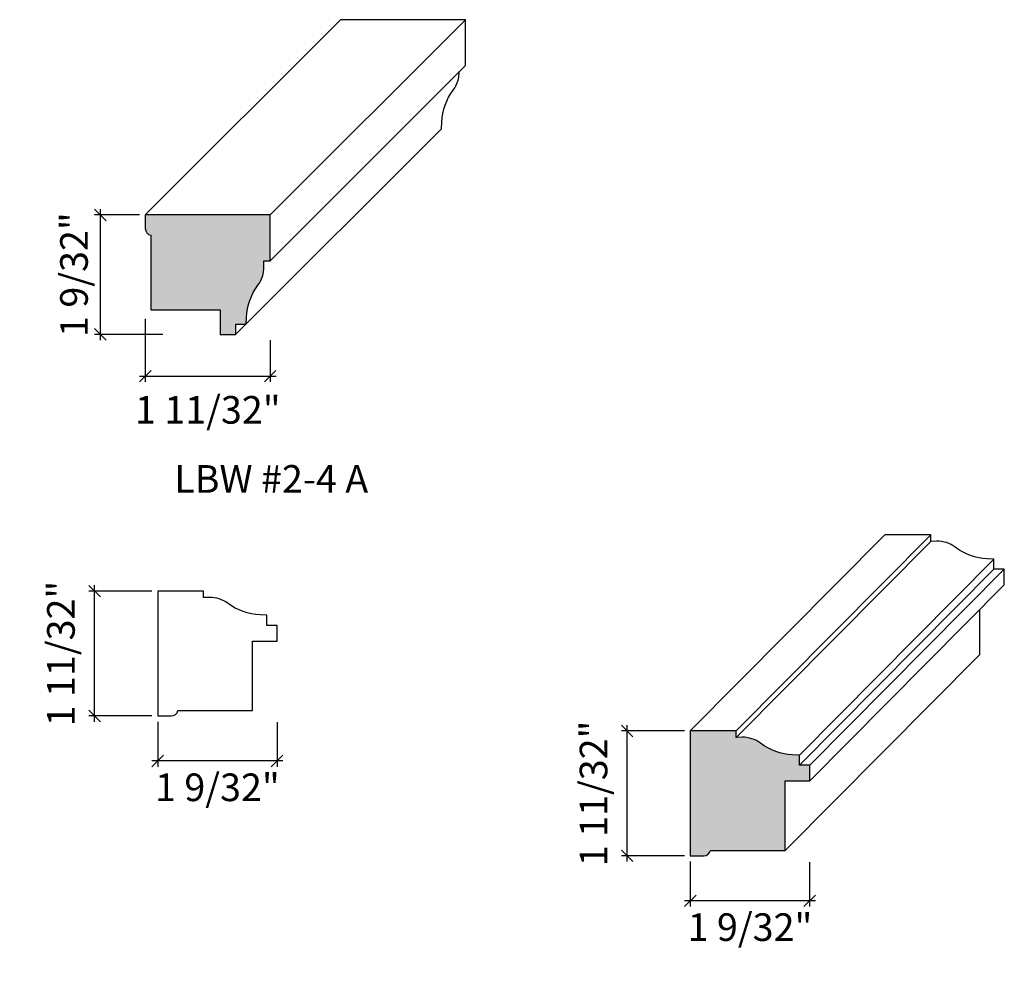
# Model space of a CAD drawing. Units: inches. Extents: x -1163.5 to -1152.8, y -24.9 to -14.6.
import ezdxf

# ---------------------------------------------------------------- set-up
doc = ezdxf.new("R2010")
doc.units = ezdxf.units.IN
doc.header["$LTSCALE"] = 0.25
doc.header["$MEASUREMENT"] = 0
doc.header["$PDMODE"] = 3
doc.layers.get('0').update_dxf_attribs({"color": 9, "linetype": 'CONTINUOUS'})
doc.layers.get('DEFPOINTS').update_dxf_attribs({"linetype": 'CONTINUOUS'})
doc.layers.add('DIMENSIONS', color=1, linetype='CONTINUOUS')
doc.layers.add('WB5', color=3, linetype='CONTINUOUS')
doc.layers.add('Hatch', color=8, linetype='CONTINUOUS', lineweight=13)
doc.styles.add('GENTXT', font='stylu.ttf')
doc.styles.get("Standard").update_dxf_attribs({"font": 'stylu.ttf'})
doc.dimstyles.new('LBWXFULL', dxfattribs={"dimtxt": 0.09375, "dimasz": 0.125, "dimexe": 0.0625, "dimexo": 0.0625, "dimgap": 0.09375, "dimtad": 1, "dimdec": 5, "dimzin": 3, "dimdsep": 46, "dimlunit": 5, "dimtxsty": 'GENTXT', "dimblk1": 'OBLIQUE', "dimblk2": 'OBLIQUE', "dimsah": 1, "dimcen": 0.125, "dimdle": 0.0625, "dimclrd": 1, "dimclre": 1, "dimclrt": 6, "dimazin": 0, "dimtfac": 2, "dimtdec": 5, "dimtix": 1, "dimtofl": 0, "dimtmove": 2, "dimatfit": 3, "dimldrblk": 'OBLIQUE', "dimfxl": 1, "dimtvp": 1.333333, "dimfrac": 2, "dimtolj": 1, "dimtzin": 3, "dimarcsym": 0})

# ---------------------------------------------------------------- blocks, each defined once
blk = doc.blocks.new('_OBLIQUE')
at = {"color": 0, "linetype": 'ByBlock'}
blk.add_line((-0.5, -0.5), (0.5, 0.5), dxfattribs=at)
blk = doc.blocks.new('*D16')
at = {"layer": 'DEFPOINTS', "color": 0}
for p in [(-1162.038, -22.194), (-1160.742, -22.201), (-1162.038, -22.683)]:
    blk.add_point(p, dxfattribs=at)
at = {"layer": 'DIMENSIONS', "color": 1, "lineweight": -2}
for p, q in [((-1162.038, -22.257), (-1162.038, -22.745)), ((-1160.742, -22.263), (-1160.742, -22.745)), ((-1160.679, -22.683), (-1162.101, -22.683))]:
    blk.add_line(p, q, dxfattribs=at)
at = {"layer": 'DIMENSIONS', "color": 1, "lineweight": -2, "xscale": 0.125, "yscale": 0.125, "zscale": 0.125, "rotation": 180}
blk.add_blockref('_OBLIQUE', (-1162.038, -22.683), dxfattribs=at)
at = {"layer": 'DIMENSIONS', "color": 1, "lineweight": -2, "xscale": 0.125, "yscale": 0.125, "zscale": 0.125}
blk.add_blockref('_OBLIQUE', (-1160.742, -22.683), dxfattribs=at)
at = {"layer": 'DIMENSIONS', "color": 6, "insert": (-1161.39, -22.969), "char_height": 0.3, "attachment_point": 5, "style": 'GENTXT'}
blk.add_mtext('\\A1;1 9/32"', dxfattribs=at)
blk = doc.blocks.new('*D17')
at = {"layer": 'DEFPOINTS', "color": 0}
for p in [(-1162.723, -20.838), (-1162.038, -20.838), (-1162.038, -22.194)]:
    blk.add_point(p, dxfattribs=at)
at = {"layer": 'DIMENSIONS', "color": 1, "lineweight": -2}
for p, q in [((-1162.101, -20.838), (-1162.786, -20.838)), ((-1162.723, -22.257), (-1162.723, -20.775)), ((-1162.101, -22.194), (-1162.786, -22.194))]:
    blk.add_line(p, q, dxfattribs=at)
at = {"layer": 'DIMENSIONS', "color": 1, "lineweight": -2, "xscale": 0.125, "yscale": 0.125, "zscale": 0.125}
for p, rotation in [((-1162.723, -20.838), 90), ((-1162.723, -22.194), 270)]:
    blk.add_blockref('_OBLIQUE', p, dxfattribs=dict(at, rotation=rotation))
at = {"layer": 'DIMENSIONS', "color": 6, "insert": (-1163.089, -21.516), "char_height": 0.3, "attachment_point": 5, "rotation": 90, "style": 'GENTXT'}
blk.add_mtext('\\A1;1 11/32"', dxfattribs=at)
blk = doc.blocks.new('*D18')
at = {"layer": 'DEFPOINTS', "color": 0}
for p in [(-1162.661, -16.752), (-1162.173, -16.752), (-1161.921, -18.049)]:
    blk.add_point(p, dxfattribs=at)
at = {"layer": 'DIMENSIONS', "color": 1, "lineweight": -2}
for p, q in [((-1162.235, -16.752), (-1162.723, -16.752)), ((-1162.661, -18.111), (-1162.661, -16.69)), ((-1161.983, -18.049), (-1162.723, -18.049))]:
    blk.add_line(p, q, dxfattribs=at)
at = {"layer": 'DIMENSIONS', "color": 1, "lineweight": -2, "xscale": 0.125, "yscale": 0.125, "zscale": 0.125}
for p, rotation in [((-1162.661, -16.752), 90), ((-1162.661, -18.049), 270)]:
    blk.add_blockref('_OBLIQUE', p, dxfattribs=dict(at, rotation=rotation))
at = {"layer": 'DIMENSIONS', "color": 6, "insert": (-1162.947, -17.4), "char_height": 0.3, "attachment_point": 5, "rotation": 90, "style": 'GENTXT'}
blk.add_mtext('\\A1;1 9/32"', dxfattribs=at)
blk = doc.blocks.new('*D20')
at = {"layer": 'DEFPOINTS', "color": 0}
for p in [(-1156.254, -23.713), (-1154.958, -23.72), (-1156.254, -24.202)]:
    blk.add_point(p, dxfattribs=at)
at = {"layer": 'DIMENSIONS', "color": 1, "lineweight": -2}
for p, q in [((-1156.254, -23.776), (-1156.254, -24.264)), ((-1154.958, -23.782), (-1154.958, -24.264)), ((-1154.895, -24.202), (-1156.317, -24.202))]:
    blk.add_line(p, q, dxfattribs=at)
at = {"layer": 'DIMENSIONS', "color": 1, "lineweight": -2, "xscale": 0.125, "yscale": 0.125, "zscale": 0.125, "rotation": 180}
blk.add_blockref('_OBLIQUE', (-1156.254, -24.202), dxfattribs=at)
at = {"layer": 'DIMENSIONS', "color": 1, "lineweight": -2, "xscale": 0.125, "yscale": 0.125, "zscale": 0.125}
blk.add_blockref('_OBLIQUE', (-1154.958, -24.202), dxfattribs=at)
at = {"layer": 'DIMENSIONS', "color": 6, "insert": (-1155.606, -24.488), "char_height": 0.3, "attachment_point": 5, "style": 'GENTXT'}
blk.add_mtext('\\A1;1 9/32"', dxfattribs=at)
blk = doc.blocks.new('*D21')
at = {"layer": 'DEFPOINTS', "color": 0}
for p in [(-1156.939, -22.357), (-1156.254, -22.357), (-1156.254, -23.713)]:
    blk.add_point(p, dxfattribs=at)
at = {"layer": 'DIMENSIONS', "color": 1, "lineweight": -2}
for p, q in [((-1156.939, -23.776), (-1156.939, -22.294)), ((-1156.317, -22.357), (-1157.002, -22.357)), ((-1156.317, -23.713), (-1157.002, -23.713))]:
    blk.add_line(p, q, dxfattribs=at)
at = {"layer": 'DIMENSIONS', "color": 1, "lineweight": -2, "xscale": 0.125, "yscale": 0.125, "zscale": 0.125}
for p, rotation in [((-1156.939, -22.357), 90), ((-1156.939, -23.713), 270)]:
    blk.add_blockref('_OBLIQUE', p, dxfattribs=dict(at, rotation=rotation))
at = {"layer": 'DIMENSIONS', "color": 6, "insert": (-1157.305, -23.035), "char_height": 0.3, "attachment_point": 5, "rotation": 90, "style": 'GENTXT'}
blk.add_mtext('\\A1;1 11/32"', dxfattribs=at)
blk = doc.blocks.new('*D22')
at = {"layer": 'DEFPOINTS', "color": 0}
for p in [(-1162.173, -17.818), (-1160.816, -18.051), (-1160.816, -18.503)]:
    blk.add_point(p, dxfattribs=at)
at = {"layer": 'DIMENSIONS', "color": 1, "lineweight": -2}
for p, q in [((-1162.173, -17.881), (-1162.173, -18.565)), ((-1160.816, -18.113), (-1160.816, -18.565)), ((-1162.235, -18.503), (-1160.753, -18.503))]:
    blk.add_line(p, q, dxfattribs=at)
at = {"layer": 'DIMENSIONS', "color": 1, "lineweight": -2, "xscale": 0.125, "yscale": 0.125, "zscale": 0.125, "rotation": 180}
blk.add_blockref('_OBLIQUE', (-1162.173, -18.503), dxfattribs=at)
at = {"layer": 'DIMENSIONS', "color": 1, "lineweight": -2, "xscale": 0.125, "yscale": 0.125, "zscale": 0.125}
blk.add_blockref('_OBLIQUE', (-1160.816, -18.503), dxfattribs=at)
at = {"layer": 'DIMENSIONS', "color": 6, "insert": (-1161.494, -18.869), "char_height": 0.3, "attachment_point": 5, "style": 'GENTXT'}
blk.add_mtext('\\A1;1 11/32"', dxfattribs=at)

msp = doc.modelspace()

# ---------------------------------------------------------------- hatches: boundary and pattern name
at = {"layer": 'Hatch'}
for points in [[(-1161.359382, -17.783353), (-1161.359382, -18.048876), (-1161.188247, -18.048875), (-1161.188247, -17.936575), (-1161.078526, -17.936575), (-1161.075102, -17.863824, -0.150777222), (-1160.949605, -17.516064, 0.168364296), (-1160.884388, -17.313881), (-1160.885773, -17.249666), (-1160.815911, -17.249665), (-1160.815912, -16.752027), (-1162.172589, -16.75203), (-1162.172588, -16.898672, 0.351371052), (-1162.113603, -16.972245), (-1162.113601, -17.783355)], [(-1155.142635, -22.615831, -0.150777222), (-1155.490396, -22.490333, 0.168364296), (-1155.692579, -22.425116), (-1155.756794, -22.426501), (-1155.756794, -22.356639), (-1156.254432, -22.35664), (-1156.254429, -23.713317), (-1156.107787, -23.713317, 0.351371052), (-1156.034214, -23.654331), (-1155.223104, -23.654329), (-1155.223106, -22.900111), (-1154.957584, -22.90011), (-1154.957584, -22.728976), (-1155.069884, -22.728976), (-1155.069884, -22.619254)]]:
    msp.add_hatch(color=256, dxfattribs=at).paths.add_polyline_path(points)

# ---------------------------------------------------------------- linework, layer by layer
at = {"layer": 'WB5', "color": 7}
for p, q in [((-1160.051268, -14.630707), (-1162.172592, -16.75203)), ((-1160.815912, -16.752027), (-1158.694591, -14.630707)), ((-1158.69459, -15.128345), (-1160.815911, -17.249665)), ((-1158.957206, -15.815255), (-1161.188247, -18.046296)), ((-1154.140967, -20.227493), (-1156.254432, -22.35664)), ((-1153.643329, -20.227492), (-1155.756794, -22.356639)), ((-1153.643329, -20.297322), (-1155.756794, -22.426469)), ((-1152.95642, -20.490107), (-1155.069884, -22.619254)), ((-1152.95642, -20.599829), (-1155.069884, -22.728976)), ((-1152.844119, -20.599828), (-1154.957584, -22.728976)), ((-1152.844119, -20.770963), (-1154.957584, -22.90011)), ((-1153.10964, -21.525182), (-1155.223104, -23.654329))]:
    msp.add_line(p, q, dxfattribs=at)
for points in [[(-1158.69459, -15.128345), (-1158.694591, -14.630707), (-1160.051268, -14.63071)], [(-1153.10964, -21.525182), (-1153.109641, -21.038455)]]:
    msp.add_lwpolyline(points, dxfattribs=at)
for points in [[(-1158.957206, -15.815255), (-1158.953782, -15.742504, -0.150777222), (-1158.828284, -15.394743, 0.168364296), (-1158.763067, -15.19256)], [(-1152.844119, -20.770963), (-1152.844119, -20.770963), (-1152.844119, -20.599828), (-1152.95642, -20.599829), (-1152.95642, -20.490107), (-1153.029171, -20.486683, -0.150777222), (-1153.376931, -20.361186, 0.168364296), (-1153.579114, -20.295969), (-1153.643329, -20.297354), (-1153.643329, -20.227492), (-1154.140967, -20.227493)]]:
    msp.add_lwpolyline(points, format="xyb", dxfattribs=at)
for points in [[(-1161.359382, -17.783353), (-1161.359382, -18.048876), (-1161.188247, -18.048875), (-1161.188247, -17.936575), (-1161.078526, -17.936575), (-1161.075102, -17.863824, -0.150777222), (-1160.949605, -17.516064, 0.168364296), (-1160.884388, -17.313881), (-1160.885773, -17.249666), (-1160.815911, -17.249665), (-1160.815912, -16.752027), (-1162.172589, -16.75203), (-1162.172588, -16.898672, 0.351371052), (-1162.113603, -16.972245), (-1162.113601, -17.783355)], [(-1161.00709, -21.381102), (-1160.741567, -21.381102), (-1160.741567, -21.209967), (-1160.853868, -21.209967), (-1160.853868, -21.100246), (-1160.926619, -21.096822, -0.150777222), (-1161.274379, -20.971324, 0.168364296), (-1161.476562, -20.906107), (-1161.540777, -20.907493), (-1161.540777, -20.83763), (-1162.038415, -20.837631), (-1162.038412, -22.194308), (-1161.891771, -22.194308, 0.351371052), (-1161.818197, -22.135322), (-1161.007088, -22.13532)], [(-1155.223106, -22.900111), (-1154.957584, -22.90011), (-1154.957584, -22.728976), (-1155.069884, -22.728976), (-1155.069884, -22.619254), (-1155.142635, -22.615831, -0.150777222), (-1155.490396, -22.490333, 0.168364296), (-1155.692579, -22.425116), (-1155.756794, -22.426501), (-1155.756794, -22.356639), (-1156.254432, -22.35664), (-1156.254429, -23.713317), (-1156.107787, -23.713317, 0.351371052), (-1156.034214, -23.654331), (-1155.223104, -23.654329)]]:
    msp.add_lwpolyline(points, format="xyb", close=True, dxfattribs=at)

# ---------------------------------------------------------------- texts
at = {"color": 1, "insert": (-1160.805089, -19.469039), "char_height": 0.3, "width": 3.49363515, "attachment_point": 2}
msp.add_mtext('{\\fTimes New Roman|b0|i0|c0|p18;LBW #2-4 A}', dxfattribs=at)

# ---------------------------------------------------------------- dimensions: what is measured, and where the dimension line sits
at = {"layer": 'DIMENSIONS'}
for base, p1, p2, angle, picture, middle in [((-1162.660799, -16.752027), (-1161.920731, -18.048875), (-1162.172589, -16.752027), 90, '*D18', (-1162.947081, -17.400451)), ((-1162.723125, -20.837631), (-1162.038412, -22.194308), (-1162.038415, -20.837631), 90, '*D17', (-1163.089435, -21.51597)), ((-1162.038415, -22.682518), (-1160.741567, -22.200792), (-1162.038415, -22.194308), 180, '*D16', (-1161.389991, -22.9688)), ((-1156.939141, -22.35664), (-1156.254429, -23.713317), (-1156.254432, -22.35664), 90, '*D21', (-1157.305451, -23.034979)), ((-1156.254432, -24.201527), (-1154.957584, -23.719801), (-1156.254432, -23.713317), 180, '*D20', (-1155.606008, -24.487809))]:
    dim = msp.add_linear_dim(base=base, p1=p1, p2=p2, angle=angle, dimstyle='LBWXFULL', override={"dimtxt": 0.3, "dimpost": '"'}, dxfattribs=at)
    dim.commit()
    dim.dimension.update_dxf_attribs({"geometry": picture, "text_midpoint": middle, "dimtype": 160})
dim = msp.add_linear_dim(base=(-1160.815912, -18.502739), p1=(-1162.172589, -17.818027), p2=(-1160.815912, -18.050911), dimstyle='LBWXFULL', override={"dimtxt": 0.3, "dimpost": '"'}, dxfattribs=at)
dim.commit()
dim.dimension.update_dxf_attribs({"geometry": '*D22', "text_midpoint": (-1161.49425, -18.86905), "dimtype": 160})

doc.saveas('drawing.dxf')
